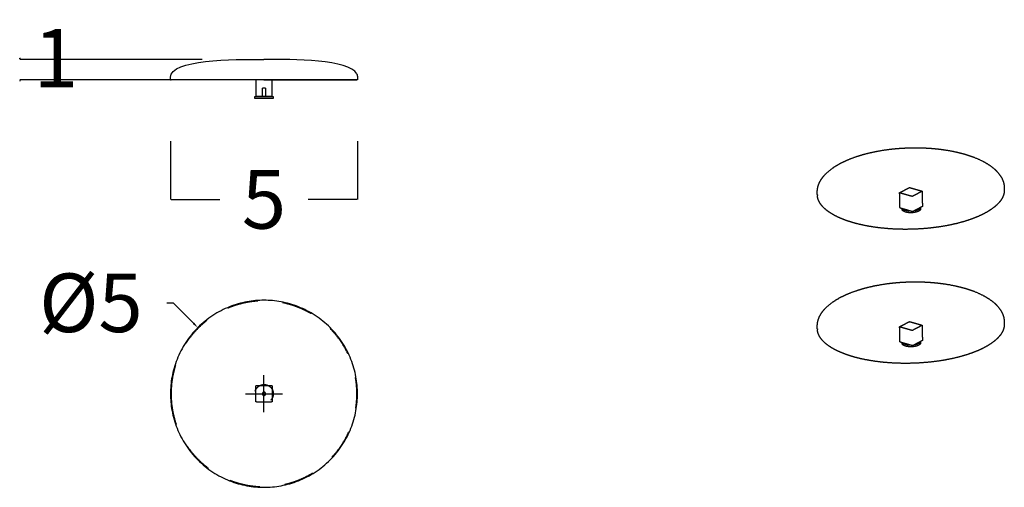
# Model space of a CAD drawing. Units: millimetres. Extents: x 41 to 383, y 93 to 323.
# Drawn here: x 320 to 344, y 249 to 260 of the extents above; entities that cross this region are included whole.
import ezdxf

# ---------------------------------------------------------------- set-up
doc = ezdxf.new("R2010")
doc.units = ezdxf.units.MM
doc.linetypes.add('JIS_02_0.7', pattern=[1.35, 0.75, -0.6])
doc.layers.get('0').update_dxf_attribs({"true_color": 0x000000})
doc.layers.add('COTAS', color=7, linetype='Continuous', true_color=0x000000)
doc.layers.add('líneas ocultas', color=5, linetype='JIS_02_0.7', true_color=0x0000ff)
doc.styles.add('Arial Normal', font='arial.ttf')
doc.dimstyles.new('Esquema', dxfattribs={"dimscale": 0.3, "dimtxt": 4.75, "dimasz": 0.05, "dimexe": 0, "dimexo": 5, "dimgap": 2, "dimtad": 0, "dimtih": 1, "dimtoh": 1, "dimdec": 0, "dimlfac": 10, "dimzin": 1, "dimdsep": 46, "dimtxsty": 'Arial Normal', "dimcen": 1.5, "dimadec": 0, "dimazin": 1, "dimtfac": 1, "dimtdec": 4, "dimtix": 1, "dimtofl": 0, "dimtmove": 1, "dimatfit": 3, "dimfxl": 1, "dimtolj": 1, "dimtzin": 1, "dimarcsym": 0})

# ---------------------------------------------------------------- blocks, each defined once
blk = doc.blocks.new('*D19')
at = {"layer": 'COTAS', "color": 0, "lineweight": -2}
for p, q in [((323.991, 252.992), (324.141, 252.992)), ((324.141, 252.992), (324.639, 252.494))]:
    blk.add_line(p, q, dxfattribs=at)
at = {"layer": 'COTAS', "color": 0}
for p, q in [((326.354, 250.329), (326.354, 251.229)), ((325.904, 250.779), (326.804, 250.779))]:
    blk.add_line(p, q, dxfattribs=at)
blk.add_solid([(324.621, 252.476), (324.657, 252.512), (324.745, 252.388)], dxfattribs=at)
at = {"layer": 'Defpoints', "color": 0}
for p in [(324.745, 252.388), (327.962, 249.17)]:
    blk.add_point(p, dxfattribs=at)
at = {"layer": 'COTAS', "color": 0, "insert": (322.144, 252.992), "char_height": 1.425, "attachment_point": 5, "style": 'Arial Normal'}
blk.add_mtext('\\A1;%%c5', dxfattribs=at)
blk = doc.blocks.new('*D20')
at = {"layer": 'COTAS', "color": 0, "lineweight": -2}
for p, q in [((320.414, 258.943), (320.429, 258.943)), ((320.414, 258.928), (320.414, 258.943)), ((324.854, 258.913), (320.414, 258.913)), ((324.854, 258.413), (320.414, 258.413)), ((320.414, 258.398), (320.414, 258.383))]:
    blk.add_line(p, q, dxfattribs=at)
at = {"layer": 'COTAS', "color": 0}
for points in [[(320.411, 258.928), (320.416, 258.928), (320.414, 258.913)], [(320.416, 258.398), (320.411, 258.398), (320.414, 258.413)]]:
    blk.add_solid(points, dxfattribs=at)
at = {"layer": 'Defpoints', "color": 0}
for p in [(320.414, 258.913), (326.354, 258.913), (326.354, 258.413)]:
    blk.add_point(p, dxfattribs=at)
at = {"layer": 'COTAS', "color": 0, "insert": (321.291, 258.943), "char_height": 1.425, "attachment_point": 5, "style": 'Arial Normal'}
blk.add_mtext('\\A1;1', dxfattribs=at)
blk = doc.blocks.new('*D21')
at = {"layer": 'COTAS', "color": 0, "lineweight": -2}
for p, q in [((324.079, 256.922), (324.079, 255.508)), ((328.629, 256.922), (328.629, 255.508)), ((324.094, 255.508), (325.282, 255.508)), ((328.614, 255.508), (327.425, 255.508))]:
    blk.add_line(p, q, dxfattribs=at)
at = {"layer": 'COTAS', "color": 0}
for points in [[(324.094, 255.511), (324.094, 255.506), (324.079, 255.508)], [(328.614, 255.506), (328.614, 255.511), (328.629, 255.508)]]:
    blk.add_solid(points, dxfattribs=at)
at = {"layer": 'Defpoints', "color": 0}
for p in [(324.079, 258.422), (328.629, 258.422), (328.629, 255.508)]:
    blk.add_point(p, dxfattribs=at)
at = {"layer": 'COTAS', "color": 0, "insert": (326.354, 255.508), "char_height": 1.425, "attachment_point": 5, "style": 'Arial Normal'}
blk.add_mtext('\\A1;5', dxfattribs=at)

msp = doc.modelspace()

# ---------------------------------------------------------------- linework, layer by layer
for points in [[(339.815, 255.619), (339.816, 255.605)], [(344.363, 255.738), (344.363, 255.727)], [(344.363, 252.477), (344.363, 252.467)], [(339.815, 252.358), (339.816, 252.344)]]:
    msp.add_lwpolyline(points)
at = {"lineweight": -3}
for points, degree in [([(324.079, 258.478), (324.079, 258.913), (325.595, 258.913), (326.354, 258.913)], 3), ([(328.609, 258.56), (328.429, 258.913), (327.061, 258.913), (326.354, 258.913)], 3), ([(326.354, 258.913), (326.354, 258.913), (326.354, 258.913)], 2), ([(324.079, 258.422), (324.079, 258.45), (324.079, 258.478)], 2), ([(328.609, 258.56), (328.622, 258.534), (328.629, 258.507), (328.629, 258.478)], 3), ([(328.629, 258.478), (328.629, 258.45), (328.629, 258.422)], 2), ([(326.154, 258.413), (326.154, 258.213), (326.154, 258.013)], 2), ([(326.554, 258.013), (326.554, 258.213), (326.554, 258.413)], 2), ([(326.131, 257.963), (326.131, 257.988), (326.131, 258.012)], 2), ([(326.534, 258.013), (326.354, 258.013), (326.174, 258.013)], 2), ([(326.581, 258.012), (326.581, 257.988), (326.581, 257.963)], 2)]:
    msp.add_open_spline(points, degree=degree, dxfattribs=at)
for points, weights in [([(324.079, 258.422), (324.079, 258.413), (324.094, 258.413)], [1, 0.707106781189, 1]), ([(326.154, 258.413), (324.094, 258.413), (324.094, 258.413)], [0.96615319761, 0.725140540935, 1]), ([(326.354, 258.413), (326.254, 258.413), (326.154, 258.413)], [1, 0.981966240252, 0.96615319761]), ([(326.554, 258.413), (326.454, 258.413), (326.354, 258.413)], [0.966152403371, 0.981965787362, 1]), ([(326.354, 258.413), (326.454, 258.413), (326.554, 258.413)], [1, 0.981965679536, 0.966152214277]), ([(326.554, 258.413), (328.614, 258.413), (328.614, 258.413)], [0.966152214277, 0.72514110165, 1]), ([(328.614, 258.413), (328.614, 258.413), (326.554, 258.413)], [1, 0.725140993824, 0.966152403371]), ([(326.174, 258.013), (326.154, 258.013), (326.154, 258.013)], [1, 0.707106781187, 1]), ([(326.554, 258.013), (326.554, 258.013), (326.534, 258.013)], [1, 0.707106781187, 1]), ([(339.815, 255.619), (339.814, 255.645), (339.814, 255.671)], [11103.9063481, 11103.1844752, 11102.4626023]), ([(344.362, 255.79), (344.363, 255.764), (344.363, 255.738)], [11134.3658496, 11135.0892399, 11135.8126302]), ([(344.362, 252.529), (344.363, 252.503), (344.363, 252.477)], [11134.3658496, 11135.0892399, 11135.8126302]), ([(339.815, 252.358), (339.814, 252.384), (339.814, 252.41)], [11103.9063481, 11103.1844752, 11102.4626023])]:
    msp.add_rational_spline(points, weights, degree=2, dxfattribs=at)
msp.add_open_spline([(328.629, 258.422), (328.629, 258.418), (328.625, 258.416), (328.622, 258.414), (328.62, 258.414), (328.619, 258.413), (328.618, 258.413), (328.617, 258.413), (328.616, 258.413), (328.615, 258.413), (328.615, 258.413), (328.615, 258.413), (328.614, 258.413), (328.614, 258.413)], degree=3, knots=[0, 0, 0, 0, 1.003836, 1.003836, 1.436469, 1.436469, 1.658014, 1.658014, 1.876516, 1.876516, 1.98234, 1.98234, 1.982404, 1.982404, 1.982404, 1.982404], dxfattribs=at)
for points, weights, degree, knots in [([(326.131, 258.012), (326.131, 258.012), (326.158, 258.012), (326.222, 258.012), (326.356, 258.012), (326.484, 258.012), (326.549, 258.012), (326.581, 258.012), (326.581, 258.012)], [0.929700075294, 0.934974612028, 1, 0.85846892577, 1, 0.869731447152, 1, 0.93210424973, 0.934982800762], 2, [-156.70339, -156.70339, -156.70339, -143.033252, -143.033252, -113.2795, -113.2795, -84.959625, -84.959625, -70.199354, -70.199354, -70.199354]), ([(326.581, 257.963), (326.581, 257.963), (326.544, 257.963), (326.42, 257.963), (326.232, 257.963), (326.131, 257.963), (326.131, 257.963)], [0.862330267981, 0.889405084202, 1, 0.707106781187, 1, 0.817701696984, 0.862330267981], 2, [70.082639, 70.082639, 70.082639, 86.393502, 86.393502, 129.590253, 129.590253, 156.476141, 156.476141, 156.476141]), ([(340.406, 256.399), (340.497, 256.446), (340.596, 256.488), (340.81, 256.565), (340.926, 256.6), (341.047, 256.63), (341.196, 256.667), (341.352, 256.696), (341.621, 256.733), (341.731, 256.744), (341.842, 256.751), (341.979, 256.761), (342.118, 256.765), (342.392, 256.762), (342.527, 256.755), (342.659, 256.743), (342.787, 256.731), (342.912, 256.714), (343.15, 256.672), (343.262, 256.646), (343.369, 256.617)], [13108.0700467, 13116.8901, 13125.0007753, 13139.905851, 13146.6191385, 13152.3694843, 13159.448157, 13165.0477259, 13171.7651501, 13173.7422177, 13174.9813793, 13176.523887, 13176.918124, 13175.4140815, 13173.5585535, 13170.6136387, 13167.7588598, 13163.8888488, 13154.4080242, 13148.8899928, 13142.546481], 3, [0, 0, 0, 0, 39.3399, 39.3399, 80.246308, 80.246308, 80.246308, 130.660824, 130.660824, 164.542539, 164.542539, 164.542539, 206.733013, 206.733013, 248.18005, 248.18005, 248.18005, 288.35838, 288.35838, 326.819607, 326.819607, 326.819607, 326.819607]), ([(343.369, 256.617), (343.477, 256.586), (343.58, 256.551), (343.78, 256.469), (343.875, 256.421), (343.959, 256.368), (344.049, 256.312), (344.127, 256.249), (344.255, 256.111), (344.304, 256.034), (344.333, 255.952), (344.351, 255.9), (344.361, 255.846), (344.362, 255.79)], [13142.546481, 13136.0865992, 13128.7832819, 13111.9850844, 13102.3730591, 13092.0218839, 13080.9932508, 13069.140821, 13043.7482974, 13030.162754, 13016.3660517, 13007.5835023, 12998.7235317, 12989.9355096], 3, [0, 0, 0, 0, 39.186488, 39.186488, 81.611177, 81.611177, 81.611177, 126.847153, 126.847153, 174.007421, 174.007421, 174.007421, 203.986132, 203.986132, 203.986132, 203.986132]), ([(339.814, 255.671), (339.812, 255.735), (339.822, 255.798), (339.866, 255.925), (339.903, 255.989), (339.951, 256.05), (339.997, 256.11), (340.055, 256.166), (340.204, 256.285), (340.299, 256.345), (340.406, 256.399)], [12979.9420918, 12990.0006339, 13000.2013009, 13021.6178967, 13032.8089981, 13043.660418, 13054.2614652, 13064.5370463, 13086.4002766, 13097.7162119, 13108.0700467], 3, [0, 0, 0, 0, 34.344989, 34.344989, 72.706715, 72.706715, 72.706715, 110.201341, 110.201341, 156.412273, 156.412273, 156.412273, 156.412273]), ([(344.363, 255.727), (344.363, 255.708), (344.361, 255.688), (344.358, 255.668), (344.347, 255.607), (344.32, 255.546), (344.279, 255.486), (344.239, 255.429), (344.185, 255.372), (344.118, 255.319), (344.054, 255.268), (343.98, 255.219), (343.894, 255.173), (343.809, 255.127), (343.714, 255.084), (343.609, 255.045), (343.499, 255.003), (343.378, 254.965), (343.251, 254.932), (343.117, 254.898), (342.976, 254.869), (342.829, 254.846), (342.679, 254.822), (342.524, 254.804), (342.366, 254.793), (342.209, 254.782), (342.049, 254.777), (341.891, 254.779), (341.737, 254.781), (341.583, 254.789), (341.435, 254.804), (341.292, 254.817), (341.153, 254.837), (341.022, 254.862), (340.898, 254.885), (340.78, 254.913), (340.67, 254.945), (340.561, 254.977), (340.459, 255.013), (340.368, 255.053), (340.271, 255.096), (340.185, 255.142), (340.111, 255.191), (340.035, 255.243), (339.972, 255.298), (339.925, 255.355), (339.876, 255.413), (339.844, 255.474), (339.827, 255.536), (339.821, 255.559), (339.817, 255.582), (339.816, 255.605)], [12989.0876716, 12984.3931506, 12979.7001282, 12975.0181709, 12960.4585143, 12946.010396, 12931.9655062, 12918.4911273, 12905.3866836, 12892.9026886, 12881.1324677, 12869.9089383, 12859.4222171, 12848.9402748, 12839.1916266, 12830.3403807, 12820.9608905, 12812.5878861, 12805.3794534, 12797.8724765, 12791.6280883, 12786.7742399, 12781.8178975, 12778.3113072, 12776.3291366, 12774.3470863, 12773.8892498, 12774.9652606, 12776.0188896, 12778.5432636, 12782.4863645, 12786.2721732, 12791.3659017, 12797.6710524, 12803.6203743, 12810.6485251, 12818.6372644, 12826.6287899, 12835.582453, 12845.3480393, 12855.7049661, 12866.9778931, 12878.9528019, 12891.4340106, 12904.6836618, 12918.4271368, 12932.4721526, 12947.0353683, 12961.8092723, 12967.2736488, 12972.7658596, 12978.2703962], 3, [2.65171, 2.65171, 2.65171, 2.65171, 17.43635, 17.43635, 17.43635, 63.477923, 63.477923, 63.477923, 107.647087, 107.647087, 107.647087, 149.281976, 149.281976, 149.281976, 190.896379, 190.896379, 190.896379, 235.001293, 235.001293, 235.001293, 280.938929, 280.938929, 280.938929, 327.849991, 327.849991, 327.849991, 374.75827, 374.75827, 374.75827, 420.687436, 420.687436, 420.687436, 464.778483, 464.778483, 464.778483, 506.374141, 506.374141, 506.374141, 547.984861, 547.984861, 547.984861, 592.124603, 592.124603, 592.124603, 638.139061, 638.139061, 638.139061, 685.163034, 685.163034, 685.163034, 702.529808, 702.529808, 702.529808, 702.529808]), ([(340.406, 253.139), (340.497, 253.185), (340.596, 253.227), (340.81, 253.304), (340.926, 253.339), (341.047, 253.369), (341.196, 253.406), (341.352, 253.435), (341.621, 253.472), (341.731, 253.483), (341.842, 253.491), (341.979, 253.5), (342.118, 253.504), (342.392, 253.501), (342.527, 253.494), (342.659, 253.482), (342.787, 253.47), (342.912, 253.454), (343.15, 253.411), (343.262, 253.386), (343.369, 253.356)], [13108.0700467, 13116.8901, 13125.0007753, 13139.905851, 13146.6191385, 13152.3694843, 13159.448157, 13165.0477259, 13171.7651501, 13173.7422177, 13174.9813793, 13176.523887, 13176.918124, 13175.4140815, 13173.5585535, 13170.6136387, 13167.7588598, 13163.8888488, 13154.4080242, 13148.8899928, 13142.546481], 3, [0, 0, 0, 0, 39.3399, 39.3399, 80.246308, 80.246308, 80.246308, 130.660824, 130.660824, 164.542539, 164.542539, 164.542539, 206.733013, 206.733013, 248.18005, 248.18005, 248.18005, 288.35838, 288.35838, 326.819607, 326.819607, 326.819607, 326.819607]), ([(343.369, 253.356), (343.477, 253.326), (343.58, 253.291), (343.78, 253.208), (343.875, 253.16), (343.959, 253.107), (344.049, 253.051), (344.127, 252.988), (344.255, 252.85), (344.304, 252.773), (344.333, 252.692), (344.351, 252.64), (344.361, 252.585), (344.362, 252.529)], [13142.546481, 13136.0865992, 13128.7832819, 13111.9850844, 13102.3730591, 13092.0218839, 13080.9932508, 13069.140821, 13043.7482974, 13030.162754, 13016.3660517, 13007.5835023, 12998.7235317, 12989.9355096], 3, [0, 0, 0, 0, 39.186488, 39.186488, 81.611177, 81.611177, 81.611177, 126.847153, 126.847153, 174.007421, 174.007421, 174.007421, 203.986132, 203.986132, 203.986132, 203.986132]), ([(324.079, 250.779), (324.079, 253.054), (326.354, 253.054), (328.629, 253.054), (328.629, 250.779), (328.629, 248.504), (326.354, 248.504), (324.079, 248.504), (324.079, 250.779)], [1, 0.707106781187, 1, 0.707106781187, 1, 0.707106781187, 1, 0.707106781187, 1], 2, [0, 0, 0, 471.238898, 471.238898, 942.477796, 942.477796, 1413.716694, 1413.716694, 1884.955592, 1884.955592, 1884.955592]), ([(339.814, 252.41), (339.812, 252.474), (339.822, 252.537), (339.866, 252.664), (339.903, 252.729), (339.951, 252.79), (339.997, 252.849), (340.055, 252.906), (340.204, 253.024), (340.299, 253.084), (340.406, 253.139)], [12979.9420918, 12990.0006339, 13000.2013009, 13021.6178967, 13032.8089981, 13043.660418, 13054.2614652, 13064.5370463, 13086.4002766, 13097.7162119, 13108.0700467], 3, [0, 0, 0, 0, 34.344989, 34.344989, 72.706715, 72.706715, 72.706715, 110.201341, 110.201341, 156.412273, 156.412273, 156.412273, 156.412273]), ([(344.363, 252.467), (344.363, 252.447), (344.361, 252.427), (344.358, 252.408), (344.347, 252.346), (344.32, 252.285), (344.279, 252.225), (344.239, 252.168), (344.185, 252.112), (344.118, 252.058), (344.054, 252.007), (343.98, 251.958), (343.894, 251.912), (343.809, 251.866), (343.714, 251.823), (343.609, 251.784), (343.499, 251.742), (343.378, 251.705), (343.251, 251.672), (343.117, 251.637), (342.976, 251.608), (342.829, 251.585), (342.679, 251.561), (342.524, 251.544), (342.366, 251.533), (342.209, 251.521), (342.049, 251.517), (341.891, 251.519), (341.737, 251.52), (341.583, 251.529), (341.435, 251.543), (341.292, 251.557), (341.153, 251.576), (341.022, 251.601), (340.898, 251.624), (340.78, 251.652), (340.67, 251.684), (340.561, 251.716), (340.459, 251.753), (340.368, 251.793), (340.271, 251.835), (340.185, 251.881), (340.111, 251.931), (340.035, 251.982), (339.972, 252.037), (339.925, 252.094), (339.876, 252.153), (339.844, 252.213), (339.827, 252.275), (339.821, 252.298), (339.817, 252.321), (339.816, 252.344)], [12989.0876716, 12984.3931506, 12979.7001282, 12975.0181709, 12960.4585143, 12946.010396, 12931.9655062, 12918.4911273, 12905.3866836, 12892.9026886, 12881.1324677, 12869.9089383, 12859.4222171, 12848.9402748, 12839.1916266, 12830.3403807, 12820.9608905, 12812.5878861, 12805.3794534, 12797.8724765, 12791.6280883, 12786.7742399, 12781.8178975, 12778.3113072, 12776.3291366, 12774.3470863, 12773.8892498, 12774.9652606, 12776.0188896, 12778.5432636, 12782.4863645, 12786.2721732, 12791.3659017, 12797.6710524, 12803.6203743, 12810.6485251, 12818.6372644, 12826.6287899, 12835.582453, 12845.3480393, 12855.7049661, 12866.9778931, 12878.9528019, 12891.4340106, 12904.6836618, 12918.4271368, 12932.4721526, 12947.0353683, 12961.8092723, 12967.2736488, 12972.7658596, 12978.2703962], 3, [2.65171, 2.65171, 2.65171, 2.65171, 17.43635, 17.43635, 17.43635, 63.477923, 63.477923, 63.477923, 107.647087, 107.647087, 107.647087, 149.281976, 149.281976, 149.281976, 190.896379, 190.896379, 190.896379, 235.001293, 235.001293, 235.001293, 280.938929, 280.938929, 280.938929, 327.849991, 327.849991, 327.849991, 374.75827, 374.75827, 374.75827, 420.687436, 420.687436, 420.687436, 464.778483, 464.778483, 464.778483, 506.374141, 506.374141, 506.374141, 547.984861, 547.984861, 547.984861, 592.124603, 592.124603, 592.124603, 638.139061, 638.139061, 638.139061, 685.163034, 685.163034, 685.163034, 702.529808, 702.529808, 702.529808, 702.529808])]:
    msp.add_rational_spline(points, weights, degree=degree, knots=knots, dxfattribs=at)
at = {"layer": 'líneas ocultas', "lineweight": -3}
for points in [[(326.314, 258.013), (326.314, 258.113), (326.314, 258.213)], [(326.394, 258.213), (326.394, 258.113), (326.394, 258.013)], [(326.154, 250.599), (326.154, 250.779), (326.154, 250.959)], [(326.174, 250.979), (326.354, 250.979), (326.534, 250.979)], [(326.554, 250.959), (326.554, 250.779), (326.554, 250.599)], [(326.534, 250.579), (326.354, 250.579), (326.174, 250.579)]]:
    msp.add_open_spline(points, degree=2, dxfattribs=at)
for points, weights, knots in [([(326.394, 258.213), (326.394, 258.213), (326.354, 258.213), (326.314, 258.213), (326.314, 258.213)], [1, 0.707106781187, 1, 0.707106781187, 1], [-25.132741, -25.132741, -25.132741, -18.849556, -18.849556, -12.566371, -12.566371, -12.566371]), ([(342.326, 255.277), (342.328, 255.212), (342.173, 255.188), (341.959, 255.155), (341.888, 255.238), (341.877, 255.251), (341.877, 255.265)], [11738.3277566, 9985.90459543, 12984.0303434, 9176.09095205, 12997.2255226, 12207.6432462, 11748.0249847], [52.293529, 52.293529, 52.293529, 86.393502, 86.393502, 129.590253, 129.590253, 138.583717, 138.583717, 138.583717]), ([(341.895, 255.276), (341.918, 255.256), (341.962, 255.244), (342.005, 255.231), (342.06, 255.228)], [12082.9946906, 12159.3060874, 12985.7517954, 12187.1464646, 12139.0824059], [-126.707715, -126.707715, -126.707715, -113.2795, -113.2795, -99.960551, -99.960551, -99.960551]), ([(342.188, 255.237), (342.301, 255.258), (342.322, 255.307), (342.322, 255.307), (342.322, 255.308)], [12870.7880889, 11354.1922538, 12999.449784, 12981.3181974, 12963.5796022], [-83.985185, -83.985185, -83.985185, -56.63975, -56.63975, -56.334641, -56.334641, -56.334641]), ([(324.094, 250.779), (324.094, 253.039), (326.354, 253.039), (328.614, 253.039), (328.614, 250.779), (328.614, 248.519), (326.354, 248.519), (324.094, 248.519), (324.094, 250.779)], [1, 0.707106781187, 1, 0.707106781187, 1, 0.707106781187, 1, 0.707106781187, 1], [0, 0, 0, 468.097121, 468.097121, 936.194241, 936.194241, 1404.291362, 1404.291362, 1872.388482, 1872.388482, 1872.388482]), ([(342.326, 252.016), (342.328, 251.952), (342.173, 251.928), (341.959, 251.894), (341.888, 251.978), (341.877, 251.991), (341.877, 252.005)], [11738.3277566, 9985.90459543, 12984.0303434, 9176.09095205, 12997.2255226, 12207.6432462, 11748.0249847], [52.293529, 52.293529, 52.293529, 86.393502, 86.393502, 129.590253, 129.590253, 138.583717, 138.583717, 138.583717]), ([(341.895, 252.015), (341.918, 251.996), (341.962, 251.983), (342.005, 251.97), (342.06, 251.968)], [12082.9946906, 12159.3060874, 12985.7517954, 12187.1464646, 12139.0824059], [-126.707715, -126.707715, -126.707715, -113.2795, -113.2795, -99.960551, -99.960551, -99.960551]), ([(342.188, 251.976), (342.301, 251.998), (342.322, 252.046), (342.322, 252.047), (342.322, 252.047)], [12870.7880889, 11354.1922538, 12999.449784, 12981.3181974, 12963.5796022], [-83.985185, -83.985185, -83.985185, -56.63975, -56.63975, -56.334641, -56.334641, -56.334641]), ([(326.168, 250.903), (326.094, 250.791), (326.158, 250.672), (326.222, 250.554), (326.356, 250.554), (326.484, 250.554), (326.549, 250.664), (326.615, 250.773), (326.554, 250.886), (326.494, 250.998), (326.366, 251.004), (326.239, 251.01), (326.168, 250.903)], [1, 0.85846892577, 1, 0.85846892577, 1, 0.869731447152, 1, 0.869731447152, 1, 0.869731447152, 1, 0.869731447152, 1], [-172.787004, -172.787004, -172.787004, -143.033252, -143.033252, -113.2795, -113.2795, -84.959625, -84.959625, -56.63975, -56.63975, -28.319875, -28.319875, 0, 0, 0]), ([(326.394, 250.779), (326.394, 250.739), (326.354, 250.739), (326.314, 250.739), (326.314, 250.779), (326.314, 250.819), (326.354, 250.819), (326.394, 250.819), (326.394, 250.779)], [1, 0.707106781187, 1, 0.707106781187, 1, 0.707106781187, 1, 0.707106781187, 1], [-25.132741, -25.132741, -25.132741, -18.849556, -18.849556, -12.566371, -12.566371, -6.283185, -6.283185, 0, 0, 0])]:
    msp.add_rational_spline(points, weights, degree=2, knots=knots, dxfattribs=at)
for points, weights in [([(341.817, 255.669), (341.817, 255.672), (341.821, 255.674)], [11118.3878876, 11335.6246723, 12988.9136844]), ([(341.826, 255.3), (341.822, 255.484), (341.817, 255.669)], [11128.6141179, 11123.5010027, 11118.3878876]), ([(341.825, 255.663), (341.817, 255.665), (341.817, 255.669)], [12986.2384398, 10835.6025446, 11118.3878876]), ([(341.821, 255.674), (341.933, 255.732), (342.044, 255.79)], [12988.9136844, 13002.5725559, 13016.2314274]), ([(342.108, 255.582), (341.966, 255.622), (341.825, 255.663)], [12965.4017815, 12975.8201107, 12986.2384398]), ([(342.044, 255.79), (342.056, 255.797), (342.072, 255.792)], [13016.2314274, 9204.93865011, 13016.5914877]), ([(342.072, 255.792), (342.213, 255.752), (342.355, 255.711)], [13016.5914877, 13006.1731585, 12995.7548293]), ([(342.136, 255.584), (342.124, 255.577), (342.108, 255.582)], [12965.7618418, 9167.10497926, 12965.4017815]), ([(342.358, 255.7), (342.247, 255.642), (342.136, 255.584)], [12993.0795848, 12979.4207133, 12965.7618418]), ([(342.355, 255.711), (342.362, 255.709), (342.362, 255.705)], [12995.7548293, 10832.141899, 11126.814417]), ([(342.362, 255.705), (342.362, 255.703), (342.358, 255.7)], [11126.814417, 11350.6604221, 12993.0795848]), ([(342.362, 255.705), (342.367, 255.521), (342.371, 255.336)], [11126.814417, 11131.9288206, 11137.0432241]), ([(342.367, 255.331), (342.256, 255.273), (342.145, 255.214)], [13005.0251377, 12991.3662662, 12977.7073947]), ([(342.371, 255.336), (342.371, 255.334), (342.367, 255.331)], [11137.0432241, 11361.0955448, 13005.0251377]), ([(341.834, 255.294), (341.826, 255.296), (341.826, 255.3)], [12998.1839928, 10845.5693825, 11128.6141179]), ([(342.117, 255.212), (341.975, 255.253), (341.834, 255.294)], [12977.3473344, 12987.7656636, 12998.1839928]), ([(341.877, 255.265), (341.877, 255.273), (341.877, 255.281)], [11748.0249847, 11747.7897754, 11747.554566]), ([(342.145, 255.214), (342.133, 255.207), (342.117, 255.212)], [12977.7073947, 9175.55176074, 12977.3473344]), ([(342.325, 255.323), (342.325, 255.323), (342.325, 255.323)], [11736.9935046, 11736.9935067, 11736.9935087]), ([(342.325, 255.309), (342.326, 255.293), (342.326, 255.277)], [11737.3835928, 11737.8556747, 11738.3277566]), ([(341.821, 252.413), (341.933, 252.472), (342.044, 252.53)], [12988.9136844, 13002.5725559, 13016.2314274]), ([(342.044, 252.53), (342.056, 252.536), (342.072, 252.532)], [13016.2314274, 9204.93865011, 13016.5914877]), ([(342.072, 252.532), (342.213, 252.491), (342.355, 252.451)], [13016.5914877, 13006.1731585, 12995.7548293]), ([(341.817, 252.408), (341.817, 252.411), (341.821, 252.413)], [11118.3878876, 11335.6246723, 12988.9136844]), ([(341.826, 252.039), (341.822, 252.224), (341.817, 252.408)], [11128.6141179, 11123.5010027, 11118.3878876]), ([(341.825, 252.402), (341.817, 252.404), (341.817, 252.408)], [12986.2384398, 10835.6025446, 11118.3878876]), ([(342.108, 252.321), (341.966, 252.362), (341.825, 252.402)], [12965.4017815, 12975.8201107, 12986.2384398]), ([(342.136, 252.323), (342.124, 252.316), (342.108, 252.321)], [12965.7618418, 9167.10497926, 12965.4017815]), ([(342.358, 252.44), (342.247, 252.381), (342.136, 252.323)], [12993.0795848, 12979.4207133, 12965.7618418]), ([(342.355, 252.451), (342.362, 252.448), (342.362, 252.445)], [12995.7548293, 10832.141899, 11126.814417]), ([(342.362, 252.445), (342.362, 252.442), (342.358, 252.44)], [11126.814417, 11350.6604221, 12993.0795848]), ([(342.362, 252.445), (342.367, 252.26), (342.371, 252.076)], [11126.814417, 11131.9288206, 11137.0432241]), ([(341.834, 252.033), (341.826, 252.035), (341.826, 252.039)], [12998.1839928, 10845.5693825, 11128.6141179]), ([(342.117, 251.951), (341.975, 251.992), (341.834, 252.033)], [12977.3473344, 12987.7656636, 12998.1839928]), ([(341.877, 252.005), (341.877, 252.013), (341.877, 252.021)], [11748.0249847, 11747.7897754, 11747.554566]), ([(342.367, 252.071), (342.256, 252.012), (342.145, 251.953)], [13005.0251377, 12991.3662662, 12977.7073947]), ([(342.325, 252.062), (342.325, 252.062), (342.325, 252.062)], [11736.9935046, 11736.9935067, 11736.9935087]), ([(342.325, 252.049), (342.326, 252.033), (342.326, 252.016)], [11737.3835928, 11737.8556747, 11738.3277566]), ([(342.371, 252.076), (342.371, 252.073), (342.367, 252.071)], [11137.0432241, 11361.0955448, 13005.0251377]), ([(342.145, 251.953), (342.133, 251.947), (342.117, 251.951)], [12977.7073947, 9175.55176074, 12977.3473344]), ([(326.154, 250.959), (326.154, 250.979), (326.174, 250.979)], [1, 0.707106781187, 1]), ([(326.165, 250.977), (326.169, 250.979), (326.174, 250.979)], [0.874965315935, 0.909550746487, 1]), ([(326.534, 250.979), (326.554, 250.979), (326.554, 250.959)], [1, 0.707106781187, 1]), ([(326.156, 250.59), (326.154, 250.594), (326.154, 250.599)], [0.874965315935, 0.909550746487, 1]), ([(326.174, 250.579), (326.154, 250.579), (326.154, 250.599)], [1, 0.707106781187, 1]), ([(326.554, 250.599), (326.554, 250.579), (326.534, 250.579)], [1, 0.707106781187, 1])]:
    msp.add_rational_spline(points, weights, degree=2, dxfattribs=at)

# ---------------------------------------------------------------- dimensions: what is measured, and where the dimension line sits
at = {"layer": 'COTAS'}
dim = msp.add_linear_dim(base=(320.413821579, 258.912812515), p1=(326.35377518, 258.412812515), p2=(326.35377518, 258.912812515), angle=90, dimstyle='Esquema', override={"dimscale": 0.3, "dimtxt": 4.75, "dimasz": 0.05, "dimexe": 0, "dimexo": 5, "dimgap": 2, "dimdec": 0, "dimlfac": 1, "dimzin": 1, "dimtxsty": 'Arial Normal', "dimsah": 0, "dimcen": 1.5, "dimazin": 1, "dimtix": 0, "dimtmove": 0, "dimtzin": 1}, dxfattribs=at)
dim.commit()
dim.dimension.update_dxf_attribs({"geometry": '*D20', "text_midpoint": (321.291021579, 258.942812515)})
dim = msp.add_linear_dim(base=(328.629, 255.508), p1=(324.079, 258.422), p2=(328.629, 258.422), dimstyle='Esquema', override={"dimscale": 0.3, "dimtxt": 4.75, "dimasz": 0.05, "dimexe": 0, "dimexo": 5, "dimgap": 2, "dimdec": 0, "dimlfac": 1, "dimzin": 1, "dimtxsty": 'Arial Normal', "dimsah": 0, "dimcen": 1.5, "dimazin": 1, "dimtix": 0, "dimtmove": 0, "dimtzin": 1}, dxfattribs=at)
dim.commit()
dim.dimension.update_dxf_attribs({"geometry": '*D21', "text_midpoint": (326.354, 255.508)})
dim = msp.add_diameter_dim_2p(p1=(327.962, 249.17), p2=(324.745, 252.388), dimstyle='Esquema', override={"dimscale": 0.3, "dimasz": 0.5, "dimtad": 0, "dimtih": 1, "dimtoh": 1, "dimlfac": 1, "dimtxsty": 'Arial Normal', "dimsah": 0}, dxfattribs=at)
dim.commit()
dim.dimension.update_dxf_attribs({"geometry": '*D19', "text_midpoint": (324.141, 252.992), "dimtype": 163})

doc.saveas('drawing.dxf')
